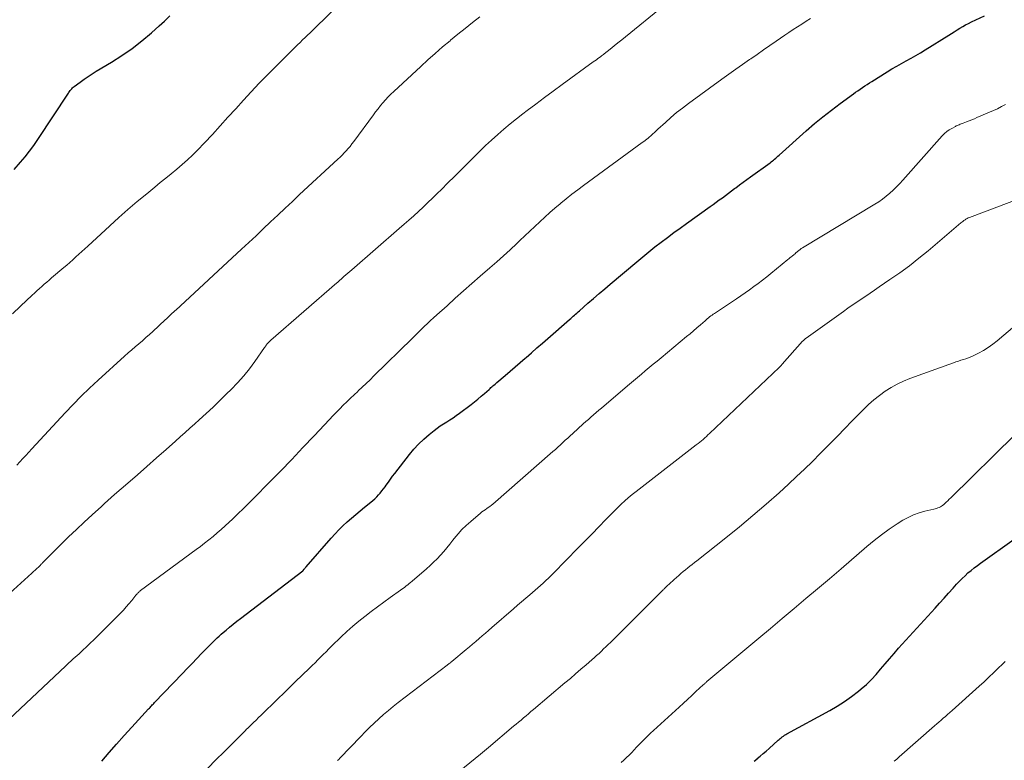
# Model space of a CAD drawing. Units: feet. Extents: x 1965000 to 1970021, y 580000 to 585000.
# Drawn here: x 1965430 to 1965549, y 582579 to 582669 of the extents above; entities that cross this region are included whole.
import ezdxf

# ---------------------------------------------------------------- set-up
doc = ezdxf.new("R2010")
doc.units = ezdxf.units.FT
doc.header["$LTSCALE"] = 100
doc.header["$MEASUREMENT"] = 0
doc.layers.add('CONTOUR INDEX', color=32, linetype='Continuous', lineweight=25)
doc.layers.add('CONTOUR INTERMEDIATE', color=40, linetype='Continuous', lineweight=15)

msp = doc.modelspace()

# ---------------------------------------------------------------- linework, layer by layer
at = {"layer": 'CONTOUR INDEX', "flags": 128}
for points, elevation in [([(1965429.04, 582650.71), (1965429.81, 582651.59), (1965430.37, 582652.25), (1965430.91, 582652.92), (1965431.42, 582653.62), (1965431.91, 582654.33), (1965435.62, 582659.97), (1965435.69, 582660.08), (1965435.77, 582660.19), (1965435.85, 582660.3), (1965435.94, 582660.41), (1965436.03, 582660.52), (1965436.12, 582660.61), (1965436.22, 582660.7), (1965436.33, 582660.79), (1965437.05, 582661.33), (1965437.53, 582661.67), (1965438.01, 582662.01), (1965438.51, 582662.33), (1965439.01, 582662.64), (1965440.86, 582663.76), (1965442.13, 582664.57), (1965443.37, 582665.43), (1965444.56, 582666.35), (1965445.71, 582667.32), (1965446.65, 582668.16), (1965447.3, 582668.76), (1965447.94, 582669.37)], 860), ([(1965439.7, 582578.71), (1965440.59, 582579.75), (1965441.49, 582580.79), (1965442.41, 582581.81), (1965443.33, 582582.83), (1965445.38, 582585.05), (1965445.47, 582585.15), (1965445.56, 582585.25), (1965445.65, 582585.35), (1965445.74, 582585.44), (1965445.83, 582585.54), (1965445.93, 582585.63), (1965446.02, 582585.73), (1965446.11, 582585.83), (1965449.49, 582589.38), (1965450.08, 582589.99), (1965450.66, 582590.6), (1965451.25, 582591.2), (1965451.83, 582591.81), (1965452.55, 582592.54), (1965452.78, 582592.78), (1965453.02, 582593.01), (1965453.25, 582593.24), (1965453.48, 582593.47), (1965453.72, 582593.7), (1965453.96, 582593.93), (1965454.21, 582594.15), (1965454.46, 582594.36), (1965454.8, 582594.66), (1965455.23, 582595.02), (1965455.66, 582595.38), (1965456.1, 582595.72), (1965456.54, 582596.07), (1965464.12, 582601.86), (1965464.18, 582601.92), (1965464.3, 582602.07), (1965464.36, 582602.14), (1965464.42, 582602.21), (1965464.49, 582602.29), (1965464.55, 582602.36), (1965467.59, 582605.85), (1965468.05, 582606.36), (1965468.53, 582606.86), (1965469.02, 582607.34), (1965469.53, 582607.81), (1965470.05, 582608.27), (1965470.57, 582608.72), (1965471.1, 582609.17), (1965471.64, 582609.6), (1965472.4, 582610.22), (1965472.65, 582610.43), (1965472.89, 582610.64), (1965473.12, 582610.86), (1965473.34, 582611.09), (1965473.56, 582611.33), (1965473.76, 582611.58), (1965473.96, 582611.83), (1965474.15, 582612.09), (1965474.29, 582612.29), (1965474.54, 582612.65), (1965474.8, 582613), (1965475.06, 582613.36), (1965475.33, 582613.71), (1965477.1, 582616), (1965477.65, 582616.66), (1965478.22, 582617.29), (1965478.84, 582617.88), (1965479.49, 582618.44), (1965480.1, 582618.93), (1965480.47, 582619.22), (1965480.84, 582619.49), (1965481.23, 582619.75), (1965481.63, 582619.99), (1965482.02, 582620.23), (1965482.41, 582620.49), (1965482.79, 582620.75), (1965483.17, 582621.03), (1965484.59, 582622.1), (1965485.01, 582622.43), (1965485.42, 582622.76), (1965485.83, 582623.1), (1965486.23, 582623.45), (1965486.78, 582623.94), (1965486.9, 582624.05), (1965487.02, 582624.16), (1965487.14, 582624.26), (1965487.26, 582624.36), (1965487.38, 582624.47), (1965487.51, 582624.57), (1965487.63, 582624.68), (1965487.75, 582624.78), (1965488.73, 582625.63), (1965489.35, 582626.16), (1965489.96, 582626.69), (1965490.57, 582627.22), (1965491.19, 582627.74), (1965491.29, 582627.83), (1965491.95, 582628.4), (1965492.61, 582628.98), (1965493.27, 582629.55), (1965493.93, 582630.13), (1965496.56, 582632.43), (1965496.71, 582632.56), (1965496.86, 582632.69), (1965497.01, 582632.83), (1965497.16, 582632.96), (1965497.31, 582633.09), (1965497.46, 582633.23), (1965497.61, 582633.36), (1965497.77, 582633.49), (1965498.81, 582634.41), (1965499.49, 582635), (1965500.17, 582635.59), (1965500.85, 582636.17), (1965501.53, 582636.75), (1965504.74, 582639.46), (1965505.48, 582640.07), (1965506.22, 582640.67), (1965506.96, 582641.27), (1965507.72, 582641.85), (1965508.48, 582642.43), (1965509.24, 582643.01), (1965510.02, 582643.57), (1965510.79, 582644.13), (1965513.66, 582646.17), (1965514.04, 582646.44), (1965514.42, 582646.71), (1965514.79, 582646.99), (1965515.17, 582647.26), (1965515.54, 582647.53), (1965515.91, 582647.81), (1965516.28, 582648.09), (1965516.65, 582648.37), (1965516.8, 582648.48), (1965517.25, 582648.82), (1965517.7, 582649.15), (1965518.15, 582649.48), (1965518.6, 582649.81), (1965520.96, 582651.51), (1965521.11, 582651.62), (1965521.25, 582651.73), (1965521.38, 582651.84), (1965521.52, 582651.96), (1965521.65, 582652.07), (1965521.79, 582652.19), (1965521.92, 582652.31), (1965522.05, 582652.43), (1965525.36, 582655.4), (1965526.36, 582656.27), (1965527.37, 582657.12), (1965528.42, 582657.93), (1965529.48, 582658.73), (1965531.09, 582659.89), (1965531.36, 582660.09), (1965531.64, 582660.28), (1965531.92, 582660.47), (1965532.19, 582660.67), (1965532.47, 582660.86), (1965532.75, 582661.04), (1965533.04, 582661.23), (1965533.32, 582661.41), (1965535.22, 582662.58), (1965535.78, 582662.93), (1965536.36, 582663.27), (1965536.94, 582663.59), (1965537.52, 582663.91), (1965538.11, 582664.23), (1965538.68, 582664.55), (1965539.26, 582664.89), (1965539.82, 582665.24), (1965542.69, 582667.04), (1965543.03, 582667.25), (1965543.36, 582667.46), (1965543.7, 582667.67), (1965544.05, 582667.88), (1965544.39, 582668.08), (1965544.74, 582668.28), (1965545.09, 582668.46), (1965545.45, 582668.64), (1965547.06, 582669.39)], 880), ([(1965519.02, 582578.7), (1965519.39, 582579), (1965519.41, 582579.02), (1965519.77, 582579.32), (1965520.13, 582579.62), (1965520.49, 582579.93), (1965520.84, 582580.24), (1965521.93, 582581.24), (1965522.06, 582581.35), (1965522.19, 582581.46), (1965522.32, 582581.56), (1965522.45, 582581.66), (1965522.59, 582581.76), (1965522.72, 582581.85), (1965522.87, 582581.94), (1965523.01, 582582.02), (1965528.23, 582584.86), (1965529.14, 582585.39), (1965530.03, 582585.96), (1965530.88, 582586.57), (1965531.71, 582587.22), (1965532.04, 582587.49), (1965532.67, 582588.04), (1965533.28, 582588.62), (1965533.85, 582589.24), (1965534.4, 582589.88), (1965534.94, 582590.53), (1965535.49, 582591.17), (1965536.04, 582591.81), (1965536.6, 582592.44), (1965541.03, 582597.33), (1965541.58, 582597.93), (1965542.12, 582598.54), (1965542.67, 582599.14), (1965543.21, 582599.75), (1965543.64, 582600.23), (1965543.97, 582600.58), (1965544.31, 582600.93), (1965544.67, 582601.27), (1965545.03, 582601.6), (1965545.41, 582601.91), (1965545.79, 582602.22), (1965546.18, 582602.52), (1965546.57, 582602.81), (1965550.63, 582605.71)], 900)]:
    msp.add_lwpolyline(points, dxfattribs=dict(at, elevation=elevation))
at = {"layer": 'CONTOUR INTERMEDIATE', "flags": 128}
for points, elevation in [([(1965424.02, 582595.1), (1965431.18, 582601.58), (1965431.38, 582601.76), (1965431.58, 582601.95), (1965431.77, 582602.13), (1965431.97, 582602.32), (1965432.21, 582602.56), (1965432.28, 582602.63), (1965432.35, 582602.7), (1965432.42, 582602.77), (1965432.49, 582602.84), (1965432.56, 582602.92), (1965432.63, 582602.99), (1965432.7, 582603.06), (1965432.77, 582603.13), (1965434.72, 582605.08), (1965435.65, 582605.99), (1965436.59, 582606.9), (1965437.54, 582607.79), (1965438.5, 582608.67), (1965439.63, 582609.7), (1965440.03, 582610.06), (1965440.43, 582610.42), (1965440.83, 582610.78), (1965441.24, 582611.13), (1965442.85, 582612.53), (1965444.02, 582613.55), (1965445.18, 582614.57), (1965446.34, 582615.59), (1965447.5, 582616.62), (1965448.63, 582617.64), (1965449.22, 582618.16), (1965449.81, 582618.69), (1965450.4, 582619.21), (1965450.98, 582619.74), (1965451.53, 582620.22), (1965452.38, 582620.99), (1965453.22, 582621.78), (1965454.05, 582622.58), (1965454.87, 582623.38), (1965455.43, 582623.94), (1965456.2, 582624.75), (1965456.94, 582625.58), (1965457.63, 582626.45), (1965458.3, 582627.35), (1965459.49, 582629.05), (1965459.54, 582629.11), (1965459.58, 582629.18), (1965459.63, 582629.24), (1965459.67, 582629.31), (1965459.71, 582629.37), (1965459.76, 582629.43), (1965459.81, 582629.49), (1965459.86, 582629.55), (1965459.91, 582629.6), (1965459.99, 582629.68), (1965460.08, 582629.76), (1965460.16, 582629.84), (1965460.25, 582629.91), (1965468.29, 582636.91), (1965468.35, 582636.96), (1965468.42, 582637.02), (1965468.48, 582637.08), (1965468.55, 582637.13), (1965468.61, 582637.19), (1965468.67, 582637.25), (1965468.74, 582637.3), (1965468.8, 582637.36), (1965469.14, 582637.66), (1965469.37, 582637.87), (1965469.61, 582638.07), (1965469.84, 582638.28), (1965470.08, 582638.48), (1965475.86, 582643.5), (1965476.45, 582644.02), (1965477.04, 582644.54), (1965477.62, 582645.06), (1965478.21, 582645.59), (1965478.78, 582646.12), (1965479.35, 582646.66), (1965479.92, 582647.21), (1965480.48, 582647.76), (1965480.98, 582648.25), (1965481.79, 582649.06), (1965482.59, 582649.86), (1965483.4, 582650.66), (1965484.2, 582651.47), (1965484.94, 582652.21), (1965485.65, 582652.91), (1965486.37, 582653.6), (1965487.1, 582654.28), (1965487.84, 582654.94), (1965488.59, 582655.59), (1965489.35, 582656.23), (1965490.13, 582656.86), (1965490.91, 582657.47), (1965491.43, 582657.87), (1965492.48, 582658.66), (1965493.53, 582659.46), (1965494.59, 582660.24), (1965495.66, 582661.02), (1965499.46, 582663.78), (1965499.65, 582663.92), (1965499.84, 582664.05), (1965500.02, 582664.19), (1965500.21, 582664.33), (1965500.36, 582664.44), (1965500.47, 582664.53), (1965500.58, 582664.61), (1965500.69, 582664.69), (1965500.8, 582664.78), (1965501.52, 582665.35), (1965501.99, 582665.72), (1965502.46, 582666.1), (1965502.93, 582666.47), (1965503.39, 582666.85), (1965507.94, 582670.57)], 872), ([(1965428.82, 582633.11), (1965429.81, 582634.05), (1965431.22, 582635.39), (1965431.51, 582635.66), (1965431.8, 582635.93), (1965432.09, 582636.2), (1965432.39, 582636.46), (1965432.68, 582636.72), (1965432.98, 582636.98), (1965433.28, 582637.24), (1965433.58, 582637.5), (1965435.05, 582638.75), (1965435.43, 582639.07), (1965435.8, 582639.39), (1965436.17, 582639.72), (1965436.54, 582640.05), (1965436.91, 582640.38), (1965437.27, 582640.71), (1965437.63, 582641.04), (1965438, 582641.38), (1965440.65, 582643.85), (1965441.75, 582644.85), (1965442.87, 582645.84), (1965444, 582646.8), (1965445.15, 582647.75), (1965446.13, 582648.54), (1965446.8, 582649.09), (1965447.47, 582649.63), (1965448.14, 582650.18), (1965448.81, 582650.72), (1965449.47, 582651.28), (1965450.11, 582651.85), (1965450.73, 582652.45), (1965451.34, 582653.06), (1965452.17, 582653.95), (1965453.13, 582654.97), (1965454.08, 582656), (1965455.03, 582657.04), (1965455.97, 582658.09), (1965456.91, 582659.13), (1965457.86, 582660.16), (1965458.83, 582661.18), (1965459.81, 582662.18), (1965462.59, 582664.97), (1965462.89, 582665.27), (1965463.19, 582665.57), (1965463.49, 582665.86), (1965463.8, 582666.15), (1965464.1, 582666.45), (1965464.41, 582666.74), (1965464.71, 582667.03), (1965465.02, 582667.33), (1965467.69, 582669.94)], 864), ([(1965424.93, 582580.57), (1965435.26, 582590.28), (1965435.3, 582590.32), (1965435.35, 582590.36), (1965435.39, 582590.4), (1965435.43, 582590.44), (1965435.48, 582590.48), (1965435.52, 582590.52), (1965435.57, 582590.56), (1965435.61, 582590.6), (1965435.99, 582590.93), (1965436.22, 582591.14), (1965436.46, 582591.35), (1965436.69, 582591.56), (1965436.92, 582591.77), (1965437.37, 582592.19), (1965437.83, 582592.61), (1965438.28, 582593.04), (1965438.73, 582593.48), (1965439.17, 582593.92), (1965441.95, 582596.72), (1965442.31, 582597.09), (1965442.66, 582597.47), (1965442.99, 582597.86), (1965443.32, 582598.25), (1965443.84, 582598.9), (1965443.9, 582598.98), (1965443.97, 582599.05), (1965444.04, 582599.13), (1965444.11, 582599.2), (1965444.18, 582599.27), (1965444.25, 582599.34), (1965444.33, 582599.4), (1965444.41, 582599.46), (1965451.15, 582604.45), (1965451.67, 582604.84), (1965452.19, 582605.24), (1965452.7, 582605.64), (1965453.21, 582606.05), (1965453.71, 582606.47), (1965454.2, 582606.89), (1965454.69, 582607.32), (1965455.17, 582607.77), (1965455.57, 582608.15), (1965456.25, 582608.79), (1965456.91, 582609.44), (1965457.58, 582610.1), (1965458.23, 582610.76), (1965460.04, 582612.59), (1965461.42, 582614), (1965462.79, 582615.42), (1965464.15, 582616.85), (1965465.5, 582618.28), (1965467.37, 582620.27), (1965467.79, 582620.71), (1965468.21, 582621.15), (1965468.63, 582621.58), (1965469.06, 582622.01), (1965469.5, 582622.44), (1965469.93, 582622.86), (1965470.37, 582623.28), (1965470.82, 582623.7), (1965470.88, 582623.76), (1965471.36, 582624.21), (1965471.84, 582624.66), (1965472.31, 582625.11), (1965472.78, 582625.57), (1965477.42, 582630.14), (1965477.79, 582630.5), (1965478.16, 582630.87), (1965478.53, 582631.23), (1965478.91, 582631.59), (1965479.28, 582631.95), (1965479.66, 582632.31), (1965480.04, 582632.66), (1965480.43, 582633.01), (1965481.67, 582634.12), (1965482.68, 582635.02), (1965483.69, 582635.92), (1965484.7, 582636.81), (1965485.72, 582637.7), (1965486.89, 582638.73), (1965487.72, 582639.46), (1965488.53, 582640.19), (1965489.34, 582640.93), (1965490.15, 582641.67), (1965490.53, 582642.04), (1965491.14, 582642.61), (1965491.74, 582643.18), (1965492.35, 582643.75), (1965492.95, 582644.32), (1965493.56, 582644.89), (1965494.18, 582645.45), (1965494.8, 582646), (1965495.44, 582646.53), (1965495.51, 582646.59), (1965496.18, 582647.14), (1965496.87, 582647.68), (1965497.57, 582648.21), (1965498.27, 582648.74), (1965505.4, 582653.96), (1965505.47, 582654), (1965505.53, 582654.05), (1965505.6, 582654.1), (1965505.66, 582654.15), (1965505.73, 582654.19), (1965505.79, 582654.24), (1965505.86, 582654.29), (1965505.92, 582654.34), (1965505.94, 582654.35), (1965506.02, 582654.41), (1965506.09, 582654.47), (1965506.16, 582654.53), (1965506.23, 582654.59), (1965506.5, 582654.84), (1965506.7, 582655.02), (1965506.9, 582655.21), (1965507.11, 582655.39), (1965507.31, 582655.58), (1965508.24, 582656.43), (1965508.91, 582657.03), (1965509.6, 582657.61), (1965510.31, 582658.17), (1965511.03, 582658.71), (1965515.11, 582661.69), (1965515.94, 582662.3), (1965516.78, 582662.89), (1965517.62, 582663.48), (1965518.46, 582664.07), (1965518.61, 582664.17), (1965519.38, 582664.7), (1965520.16, 582665.24), (1965520.93, 582665.77), (1965521.71, 582666.31), (1965522.23, 582666.67), (1965522.74, 582667.02), (1965523.26, 582667.37), (1965523.78, 582667.72), (1965524.3, 582668.06), (1965524.83, 582668.39), (1965525.35, 582668.73), (1965525.88, 582669.06)], 876), ([(1965429.35, 582614.73), (1965429.72, 582615.13), (1965430.08, 582615.52), (1965430.45, 582615.91), (1965430.82, 582616.3), (1965431.18, 582616.7), (1965435.23, 582621.07), (1965436.2, 582622.09), (1965437.19, 582623.1), (1965438.2, 582624.08), (1965439.23, 582625.05), (1965442.46, 582627.99), (1965442.89, 582628.37), (1965443.32, 582628.75), (1965443.75, 582629.12), (1965444.18, 582629.49), (1965444.62, 582629.86), (1965445.05, 582630.24), (1965445.48, 582630.62), (1965445.9, 582631), (1965447.38, 582632.38), (1965447.55, 582632.54), (1965447.72, 582632.7), (1965447.89, 582632.86), (1965448.06, 582633.02), (1965448.3, 582633.25), (1965448.35, 582633.3), (1965448.39, 582633.34), (1965448.44, 582633.38), (1965448.48, 582633.43), (1965448.53, 582633.47), (1965448.57, 582633.51), (1965448.62, 582633.55), (1965448.67, 582633.59), (1965456.67, 582640.99), (1965457.56, 582641.81), (1965458.45, 582642.64), (1965459.33, 582643.47), (1965460.21, 582644.31), (1965461.09, 582645.14), (1965461.98, 582645.97), (1965462.86, 582646.8), (1965463.75, 582647.63), (1965468.41, 582651.94), (1965468.67, 582652.19), (1965468.93, 582652.44), (1965469.18, 582652.7), (1965469.42, 582652.97), (1965469.66, 582653.24), (1965469.89, 582653.51), (1965470.11, 582653.8), (1965470.33, 582654.08), (1965472.71, 582657.34), (1965472.99, 582657.72), (1965473.28, 582658.09), (1965473.58, 582658.46), (1965473.88, 582658.82), (1965474.2, 582659.17), (1965474.52, 582659.52), (1965474.85, 582659.85), (1965475.19, 582660.18), (1965478.48, 582663.23), (1965479.35, 582664.03), (1965480.24, 582664.82), (1965481.13, 582665.6), (1965482.04, 582666.36), (1965482.1, 582666.41), (1965482.98, 582667.14), (1965483.87, 582667.86), (1965484.77, 582668.58), (1965485.67, 582669.28)], 868), ([(1965452.57, 582577.86), (1965453.56, 582578.85), (1965454.56, 582579.85), (1965455.91, 582581.19), (1965456.23, 582581.51), (1965456.55, 582581.83), (1965456.87, 582582.15), (1965457.19, 582582.47), (1965457.22, 582582.5), (1965457.53, 582582.8), (1965457.83, 582583.1), (1965458.14, 582583.4), (1965458.44, 582583.7), (1965458.75, 582584), (1965459.06, 582584.3), (1965459.36, 582584.6), (1965459.67, 582584.9), (1965460.44, 582585.65), (1965461.14, 582586.32), (1965461.83, 582586.99), (1965462.53, 582587.67), (1965463.22, 582588.34), (1965464.95, 582590.02), (1965465.29, 582590.35), (1965465.63, 582590.68), (1965465.96, 582591.02), (1965466.29, 582591.35), (1965466.62, 582591.68), (1965466.96, 582592.02), (1965467.29, 582592.35), (1965467.63, 582592.68), (1965468.8, 582593.81), (1965469.5, 582594.47), (1965470.21, 582595.11), (1965470.94, 582595.72), (1965471.68, 582596.32), (1965472.43, 582596.91), (1965473.2, 582597.48), (1965473.97, 582598.05), (1965474.75, 582598.6), (1965476, 582599.49), (1965476.18, 582599.62), (1965476.37, 582599.75), (1965476.55, 582599.89), (1965476.72, 582600.02), (1965476.9, 582600.16), (1965477.07, 582600.31), (1965477.25, 582600.45), (1965477.42, 582600.6), (1965479.17, 582602.11), (1965479.61, 582602.51), (1965480.04, 582602.91), (1965480.46, 582603.33), (1965480.87, 582603.76), (1965481.27, 582604.2), (1965481.65, 582604.65), (1965482.03, 582605.11), (1965482.39, 582605.58), (1965482.55, 582605.79), (1965483.01, 582606.35), (1965483.49, 582606.89), (1965484.01, 582607.39), (1965484.55, 582607.88), (1965485.74, 582608.87), (1965485.92, 582609.02), (1965486.11, 582609.16), (1965486.3, 582609.29), (1965486.5, 582609.43), (1965486.69, 582609.56), (1965486.88, 582609.7), (1965487.07, 582609.84), (1965487.25, 582609.99), (1965494.55, 582616.36), (1965494.86, 582616.63), (1965495.16, 582616.9), (1965495.46, 582617.18), (1965495.76, 582617.46), (1965496.06, 582617.74), (1965496.36, 582618.02), (1965496.66, 582618.29), (1965496.96, 582618.57), (1965498.24, 582619.73), (1965498.56, 582620.01), (1965498.87, 582620.29), (1965499.18, 582620.57), (1965499.5, 582620.84), (1965499.82, 582621.12), (1965500.14, 582621.39), (1965500.46, 582621.66), (1965500.78, 582621.93), (1965503.88, 582624.56), (1965504.36, 582624.97), (1965504.84, 582625.37), (1965505.31, 582625.78), (1965505.79, 582626.18), (1965506.27, 582626.59), (1965506.75, 582626.99), (1965507.23, 582627.39), (1965507.71, 582627.79), (1965510.8, 582630.36), (1965511.23, 582630.71), (1965511.65, 582631.07), (1965512.07, 582631.44), (1965512.49, 582631.8), (1965513.05, 582632.29), (1965513.18, 582632.41), (1965513.32, 582632.53), (1965513.47, 582632.65), (1965513.61, 582632.76), (1965513.76, 582632.87), (1965513.9, 582632.98), (1965514.05, 582633.09), (1965514.2, 582633.19), (1965516.86, 582634.96), (1965517.4, 582635.33), (1965517.94, 582635.7), (1965518.47, 582636.07), (1965519, 582636.45), (1965519.53, 582636.84), (1965520.05, 582637.23), (1965520.56, 582637.64), (1965521.07, 582638.05), (1965523.12, 582639.73), (1965523.25, 582639.84), (1965523.38, 582639.95), (1965523.51, 582640.05), (1965523.64, 582640.16), (1965523.88, 582640.34), (1965523.89, 582640.36), (1965523.91, 582640.37), (1965523.92, 582640.38), (1965523.94, 582640.4), (1965524, 582640.45), (1965524.04, 582640.49), (1965524.06, 582640.5), (1965524.31, 582640.73), (1965524.46, 582640.85), (1965524.61, 582640.97), (1965524.76, 582641.07), (1965524.92, 582641.18), (1965533.7, 582646.46), (1965534.18, 582646.77), (1965534.64, 582647.09), (1965535.09, 582647.44), (1965535.52, 582647.8), (1965535.93, 582648.19), (1965536.34, 582648.59), (1965536.73, 582648.99), (1965537.11, 582649.41), (1965541.91, 582654.79), (1965542.17, 582655.06), (1965542.44, 582655.3), (1965542.75, 582655.51), (1965543.07, 582655.7), (1965543.5, 582655.93), (1965543.61, 582655.99), (1965543.73, 582656.04), (1965543.85, 582656.1), (1965543.97, 582656.14), (1965544.08, 582656.19), (1965544.2, 582656.24), (1965544.32, 582656.28), (1965544.44, 582656.33), (1965544.85, 582656.49), (1965545.17, 582656.61), (1965545.49, 582656.74), (1965545.81, 582656.87), (1965546.12, 582657.01), (1965548.13, 582657.87), (1965548.63, 582658.09), (1965549.12, 582658.34), (1965549.6, 582658.6)], 884), ([(1965468.35, 582578.77), (1965468.5, 582578.92), (1965468.64, 582579.06), (1965471.18, 582581.71), (1965471.72, 582582.26), (1965472.26, 582582.8), (1965472.82, 582583.34), (1965473.38, 582583.86), (1965473.96, 582584.38), (1965474.54, 582584.88), (1965475.14, 582585.37), (1965475.75, 582585.85), (1965481.7, 582590.4), (1965481.77, 582590.46), (1965481.85, 582590.52), (1965481.92, 582590.58), (1965482, 582590.63), (1965482.12, 582590.72), (1965482.14, 582590.74), (1965482.24, 582590.82), (1965484.01, 582592.29), (1965484.4, 582592.62), (1965484.79, 582592.95), (1965485.18, 582593.28), (1965485.57, 582593.61), (1965485.96, 582593.94), (1965486.34, 582594.28), (1965486.73, 582594.61), (1965487.12, 582594.95), (1965489.77, 582597.24), (1965490.26, 582597.67), (1965490.75, 582598.09), (1965491.24, 582598.52), (1965491.73, 582598.94), (1965492.06, 582599.22), (1965492.39, 582599.5), (1965492.72, 582599.79), (1965493.04, 582600.08), (1965493.37, 582600.37), (1965493.68, 582600.67), (1965494, 582600.97), (1965494.31, 582601.27), (1965494.62, 582601.58), (1965497.62, 582604.64), (1965498.46, 582605.5), (1965499.31, 582606.36), (1965500.15, 582607.22), (1965500.99, 582608.09), (1965502.19, 582609.32), (1965502.43, 582609.56), (1965502.68, 582609.81), (1965502.94, 582610.05), (1965503.2, 582610.28), (1965503.33, 582610.4), (1965503.66, 582610.69), (1965504, 582610.98), (1965504.34, 582611.25), (1965504.69, 582611.53), (1965511.99, 582617.18), (1965512.2, 582617.35), (1965512.41, 582617.51), (1965512.61, 582617.68), (1965512.81, 582617.86), (1965513.01, 582618.03), (1965513.21, 582618.21), (1965513.4, 582618.39), (1965513.6, 582618.57), (1965522.05, 582626.59), (1965522.1, 582626.64), (1965522.15, 582626.69), (1965522.2, 582626.74), (1965522.25, 582626.79), (1965522.3, 582626.84), (1965522.35, 582626.89), (1965522.39, 582626.95), (1965522.44, 582627), (1965524.92, 582629.79), (1965524.97, 582629.84), (1965525.02, 582629.89), (1965525.07, 582629.94), (1965525.13, 582629.99), (1965525.18, 582630.03), (1965525.24, 582630.08), (1965525.29, 582630.12), (1965525.35, 582630.16), (1965529.89, 582633.42), (1965530.43, 582633.8), (1965530.96, 582634.18), (1965531.5, 582634.55), (1965532.04, 582634.93), (1965532.59, 582635.29), (1965533.13, 582635.66), (1965533.67, 582636.03), (1965534.22, 582636.4), (1965535.54, 582637.3), (1965536.74, 582638.13), (1965537.91, 582638.99), (1965539.06, 582639.89), (1965540.19, 582640.81), (1965544.18, 582644.19), (1965544.3, 582644.29), (1965544.42, 582644.38), (1965544.54, 582644.48), (1965544.67, 582644.57), (1965544.79, 582644.65), (1965544.92, 582644.73), (1965545.06, 582644.8), (1965545.2, 582644.86), (1965556.35, 582649.06)], 888), ([(1965482.51, 582576.93), (1965485.75, 582579.56), (1965485.99, 582579.76), (1965486.24, 582579.96), (1965486.48, 582580.16), (1965486.72, 582580.37), (1965489.77, 582582.95), (1965490.08, 582583.2), (1965490.38, 582583.46), (1965490.68, 582583.71), (1965490.98, 582583.96), (1965491.28, 582584.22), (1965491.58, 582584.47), (1965491.88, 582584.73), (1965492.18, 582584.98), (1965496.02, 582588.22), (1965496.67, 582588.77), (1965497.31, 582589.32), (1965497.96, 582589.88), (1965498.6, 582590.44), (1965499.3, 582591.05), (1965499.59, 582591.3), (1965499.87, 582591.56), (1965500.16, 582591.82), (1965500.44, 582592.08), (1965500.72, 582592.35), (1965500.99, 582592.61), (1965501.27, 582592.88), (1965501.54, 582593.15), (1965507.65, 582599.22), (1965507.72, 582599.3), (1965507.8, 582599.38), (1965507.87, 582599.45), (1965507.95, 582599.53), (1965508.03, 582599.6), (1965508.1, 582599.68), (1965508.18, 582599.75), (1965508.26, 582599.83), (1965508.5, 582600.06), (1965508.7, 582600.25), (1965508.9, 582600.44), (1965509.11, 582600.62), (1965509.31, 582600.81), (1965509.85, 582601.29), (1965510.12, 582601.52), (1965510.39, 582601.76), (1965510.66, 582601.98), (1965510.94, 582602.21), (1965511.22, 582602.43), (1965511.5, 582602.65), (1965511.78, 582602.87), (1965512.06, 582603.09), (1965515.6, 582605.89), (1965517.25, 582607.22), (1965518.87, 582608.58), (1965520.47, 582609.96), (1965522.05, 582611.37), (1965523.19, 582612.41), (1965524.18, 582613.33), (1965525.15, 582614.25), (1965526.11, 582615.18), (1965527.07, 582616.13), (1965528.07, 582617.14), (1965528.51, 582617.59), (1965528.96, 582618.04), (1965529.4, 582618.49), (1965529.83, 582618.95), (1965530.27, 582619.4), (1965530.71, 582619.86), (1965531.15, 582620.31), (1965531.6, 582620.76), (1965532.32, 582621.5), (1965532.94, 582622.09), (1965533.58, 582622.66), (1965534.25, 582623.2), (1965534.94, 582623.71), (1965535.67, 582624.17), (1965536.41, 582624.59), (1965537.18, 582624.95), (1965537.97, 582625.27), (1965543.26, 582627.18), (1965543.56, 582627.29), (1965543.87, 582627.39), (1965544.17, 582627.48), (1965544.48, 582627.57), (1965544.78, 582627.66), (1965545.08, 582627.76), (1965545.37, 582627.89), (1965545.66, 582628.02), (1965546.31, 582628.35), (1965546.91, 582628.68), (1965547.49, 582629.03), (1965548.04, 582629.43), (1965548.57, 582629.85), (1965550.74, 582631.68)], 892), ([(1965502.87, 582578.55), (1965503.19, 582578.84), (1965503.51, 582579.14), (1965503.83, 582579.44), (1965504.13, 582579.76), (1965504.43, 582580.08), (1965504.73, 582580.39), (1965505.04, 582580.71), (1965505.34, 582581.02), (1965505.4, 582581.09), (1965505.74, 582581.43), (1965506.08, 582581.77), (1965506.43, 582582.1), (1965506.78, 582582.43), (1965509.91, 582585.29), (1965510.42, 582585.75), (1965510.92, 582586.22), (1965511.43, 582586.69), (1965511.94, 582587.16), (1965512.84, 582587.99), (1965512.89, 582588.04), (1965512.95, 582588.09), (1965513, 582588.14), (1965513.06, 582588.19), (1965513.11, 582588.24), (1965513.17, 582588.29), (1965513.23, 582588.34), (1965513.28, 582588.39), (1965518.15, 582592.46), (1965519.58, 582593.66), (1965521.02, 582594.86), (1965522.45, 582596.07), (1965523.88, 582597.27), (1965525.31, 582598.48), (1965526.74, 582599.69), (1965528.17, 582600.9), (1965529.59, 582602.12), (1965532.73, 582604.82), (1965533.61, 582605.55), (1965534.52, 582606.26), (1965535.46, 582606.92), (1965536.41, 582607.56), (1965537.12, 582608.01), (1965537.75, 582608.36), (1965538.4, 582608.68), (1965539.08, 582608.92), (1965539.78, 582609.12), (1965540.87, 582609.38), (1965541.03, 582609.42), (1965541.19, 582609.46), (1965541.35, 582609.52), (1965541.51, 582609.58), (1965541.67, 582609.65), (1965541.81, 582609.73), (1965541.95, 582609.82), (1965542.08, 582609.93), (1965542.2, 582610.04), (1965542.39, 582610.21), (1965542.57, 582610.39), (1965542.75, 582610.56), (1965542.93, 582610.74), (1965550.76, 582618.46)], 896), ([(1965536.05, 582578.7), (1965536.36, 582578.96), (1965536.66, 582579.23), (1965540.96, 582583), (1965541.23, 582583.23), (1965541.49, 582583.46), (1965541.76, 582583.69), (1965542.03, 582583.92), (1965542.29, 582584.15), (1965542.56, 582584.38), (1965542.82, 582584.62), (1965543.09, 582584.85), (1965546.38, 582587.82), (1965546.98, 582588.36), (1965547.57, 582588.92), (1965548.16, 582589.47), (1965548.75, 582590.04), (1965549.18, 582590.46), (1965549.55, 582590.81)], 904)]:
    msp.add_lwpolyline(points, dxfattribs=dict(at, elevation=elevation))

doc.saveas('drawing.dxf')
